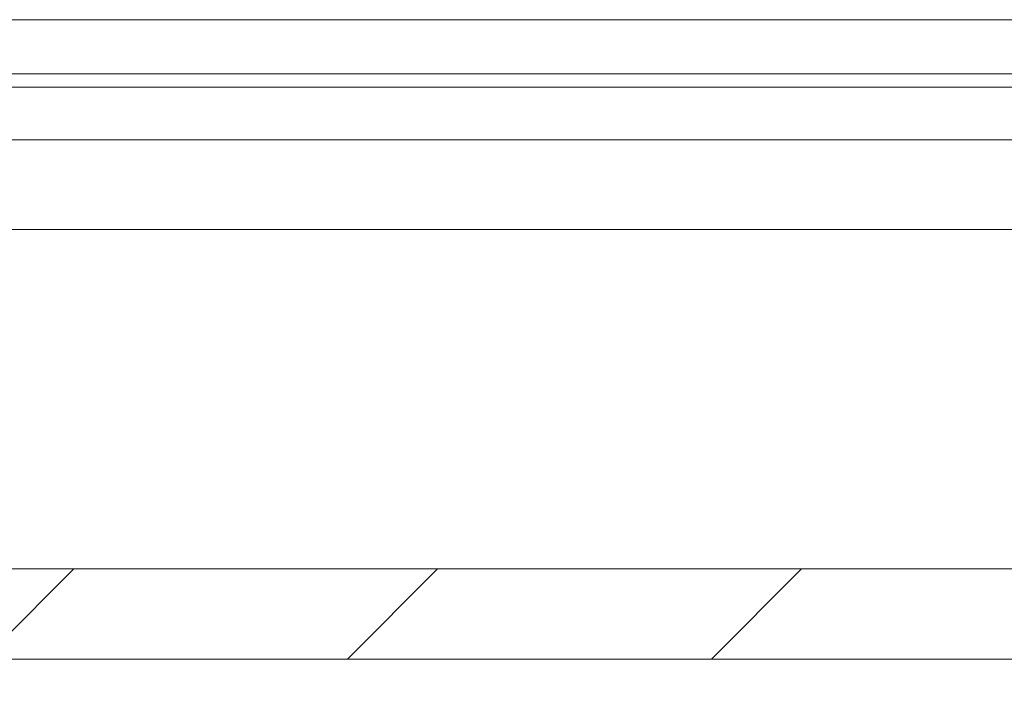
# Model space of a CAD drawing. Units: millimetres. Extents: x 1516 to 3684, y 554 to 3391.
# Drawn here: x 2416 to 2634, y 2519 to 2667 of the extents above; entities that cross this region are included whole.
import ezdxf

# ---------------------------------------------------------------- set-up
doc = ezdxf.new("R2010")
doc.units = ezdxf.units.MM
doc.header["$LTSCALE"] = 18
doc.linetypes.add('SLD-Durchgehend', pattern=[0])

# ---------------------------------------------------------------- blocks, each defined once
blk = doc.blocks.new('SW_HATCH_0')
at = {"color": 0, "linetype": 'SLD-Durchgehend', "lineweight": 18}
for p, q in [((-652.16, 236.89), (-672.16, 216.89)), ((-571.34, 236.89), (-591.34, 216.89)), ((-490.51, 236.89), (-510.51, 216.89))]:
    blk.add_line(p, q, dxfattribs=at)

msp = doc.modelspace()

# ---------------------------------------------------------------- linework, layer by layer
at = {"color": 7, "linetype": 'SLD-Durchgehend', "lineweight": 18}
for p, q in [((2071.33, 2667.07), (2689.17, 2667.07)), ((2680.32, 2655.07), (2076.83, 2655.07)), ((2680.32, 2652.07), (2079.83, 2652.07)), ((2678.74, 2640.36), (2079.83, 2640.36)), ((2681.12, 2620.44), (2085.82, 2620.44)), ((2156.15, 2545.07), (2639.31, 2545.07)), ((2837.83, 2525.07), (2334.83, 2525.07))]:
    msp.add_line(p, q, dxfattribs=at)
for radius, start, end in [(612, 215.82837, 324.17163), (600, 223.20866, 316.79134)]:
    msp.add_arc((2586.33, 2951.33), radius, start, end, dxfattribs=at)

# ---------------------------------------------------------------- block references
msp.add_blockref('SW_HATCH_0', (3079.67, 2308.18), dxfattribs=at)

doc.saveas('drawing.dxf')
